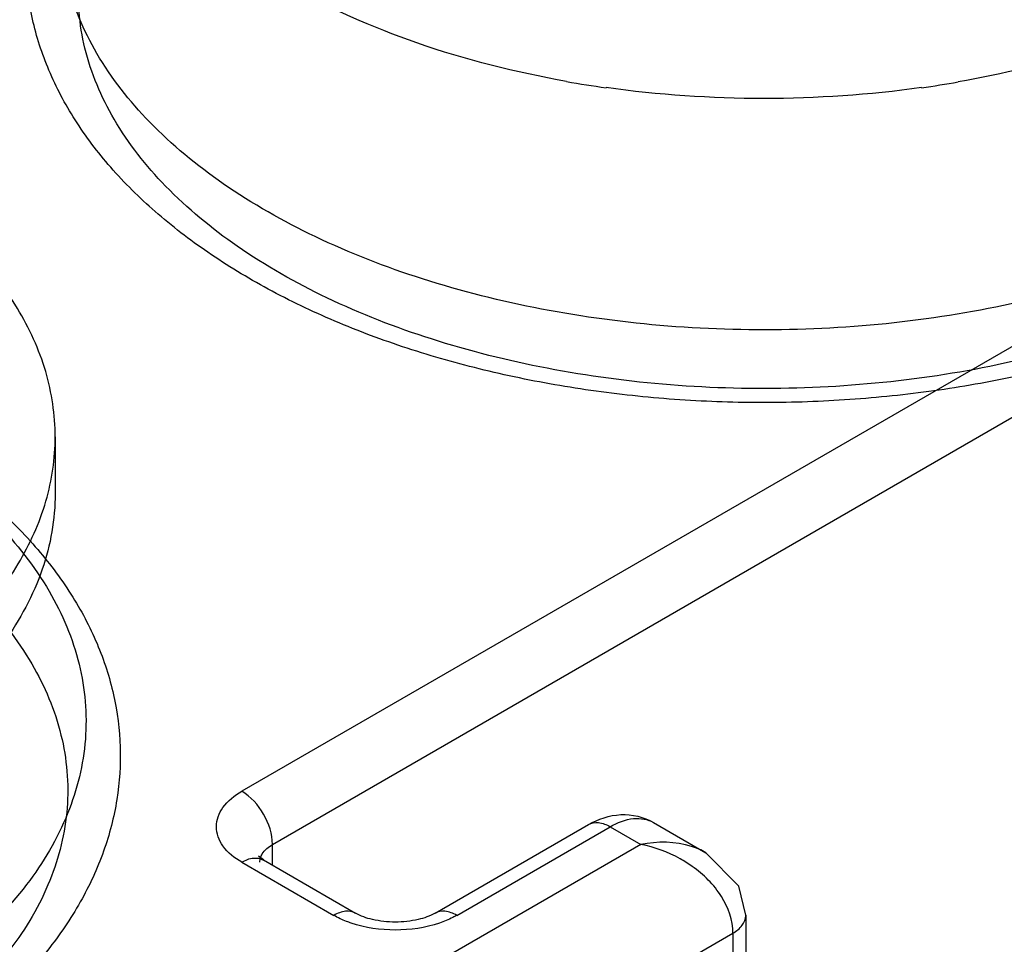
# Model space of a CAD drawing. Units: millimetres. Extents: x 480 to 699, y 127 to 1519.
# Drawn here: x 626 to 637, y 1427 to 1437 of the extents above; entities that cross this region are included whole.
import ezdxf

# ---------------------------------------------------------------- set-up
doc = ezdxf.new("R2010")
doc.units = ezdxf.units.MM
doc.header["$LTSCALE"] = 107.03098
doc.layers.get('0').update_dxf_attribs({"linetype": 'CONTINUOUS'})

msp = doc.modelspace()

# ---------------------------------------------------------------- linework, layer by layer
at = {"color": 7}
for p, q in [((638.839, 1434.501), (628.233, 1428.377)), ((628.586, 1427.765), (639.193, 1433.889)), ((626.083, 1432.46), (626.083, 1431.806)), ((632.975, 1428.019), (633.579, 1427.67)), ((630.458, 1426.973), (632.225, 1427.994)), ((630.708, 1426.948), (632.475, 1427.969)), ((632.475, 1427.969), (632.829, 1427.765)), ((632.829, 1427.765), (627.526, 1424.703)), ((628.586, 1427.526), (628.586, 1427.765)), ((628.233, 1427.561), (629.293, 1426.948)), ((628.483, 1427.586), (628.424, 1427.629)), ((628.483, 1427.586), (629.543, 1426.973)), ((634.036, 1426.949), (634.036, 1413.476)), ((628.233, 1423.478), (633.89, 1426.744)), ((633.89, 1426.744), (633.89, 1413.272))]:
    msp.add_line(p, q, dxfattribs=at)
msp.add_lwpolyline([(634.036, 1426.949), (633.956, 1427.285), (633.578, 1427.67)], dxfattribs=at)
for centre, radius, start, end in [((634.15, 1448.864), 12.505, 259.9756, 262.0915), ((634.335, 1448.876), 12.517, 277.9275, 279.8867)]:
    msp.add_arc(centre, radius, start, end, dxfattribs=at)
for points, knots in [([(640.162, 1434.279), (639.919, 1434.138), (639.406, 1433.876), (638.588, 1433.548), (637.714, 1433.279), (636.794, 1433.072), (635.842, 1432.931), (634.869, 1432.855), (633.89, 1432.845), (632.915, 1432.903), (631.958, 1433.026), (631.03, 1433.214), (630.143, 1433.464), (629.31, 1433.775), (628.54, 1434.142), (627.846, 1434.563), (627.235, 1435.031), (626.719, 1435.542), (626.304, 1436.089), (625.998, 1436.664), (625.804, 1437.26), (625.725, 1437.869), (625.765, 1438.48), (625.921, 1439.084), (626.194, 1439.671), (626.577, 1440.232), (627.067, 1440.759), (627.653, 1441.244), (628.092, 1441.528), (628.324, 1441.663)], [0, 0, 0, 0, 0.038817, 0.079355, 0.1215, 0.164947, 0.209306, 0.254264, 0.299422, 0.344418, 0.388915, 0.432536, 0.474943, 0.51594, 0.555117, 0.592474, 0.627777, 0.661046, 0.692479, 0.722105, 0.750631, 0.778521, 0.806308, 0.834604, 0.864141, 0.895158, 0.928032, 0.963013, 1, 1, 1, 1]), ([(639.986, 1435.068), (639.619, 1434.855), (638.818, 1434.475), (637.516, 1434.06), (636.105, 1433.788), (634.632, 1433.669), (633.146, 1433.707), (631.697, 1433.9), (630.332, 1434.241), (629.097, 1434.721), (628.031, 1435.323), (627.169, 1436.031), (626.542, 1436.826), (626.175, 1437.688), (626.098, 1438.585), (626.316, 1439.47), (626.811, 1440.303), (627.553, 1441.059), (628.165, 1441.478), (628.5, 1441.672)], [0, 0, 0, 0, 0.06245, 0.129637, 0.200361, 0.273144, 0.346361, 0.418356, 0.487561, 0.552612, 0.612493, 0.666705, 0.715475, 0.759972, 0.802369, 0.845445, 0.891771, 0.943058, 1, 1, 1, 1]), ([(639.837, 1434.356), (639.479, 1434.148), (638.699, 1433.778), (637.431, 1433.374), (636.056, 1433.11), (634.622, 1432.994), (633.175, 1433.03), (631.763, 1433.218), (630.434, 1433.55), (629.231, 1434.017), (628.193, 1434.604), (627.354, 1435.294), (626.742, 1436.068), (626.385, 1436.908), (626.31, 1437.781), (626.522, 1438.644), (627.004, 1439.455), (627.728, 1440.191), (628.323, 1440.599), (628.649, 1440.788)], [0, 0, 0, 0, 0.06245, 0.129637, 0.200361, 0.273144, 0.346361, 0.418356, 0.487561, 0.552612, 0.612493, 0.666705, 0.715475, 0.759972, 0.802369, 0.845445, 0.891771, 0.943058, 1, 1, 1, 1]), ([(641.297, 1438.975), (641.055, 1438.669), (640.447, 1438.092), (639.321, 1437.405), (637.975, 1436.869), (636.996, 1436.635), (636.484, 1436.545)], [0, 0, 0, 0, 0.212745, 0.452157, 0.716339, 1, 1, 1, 1]), ([(631.973, 1436.551), (631.389, 1436.654), (630.282, 1436.932), (629.234, 1437.393), (628.763, 1437.665)], [0, 0, 0, 0, 0.521768, 1, 1, 1, 1]), ([(636.061, 1436.479), (635.46, 1436.395), (634.245, 1436.313), (633.03, 1436.395), (632.429, 1436.479)], [0, 0, 0, 0, 0.499989, 1, 1, 1, 1]), ([(626.083, 1432.46), (626.083, 1432.712), (626.005, 1433.233), (625.664, 1433.976), (625.117, 1434.667), (624.65, 1435.063), (624.392, 1435.25)], [0, 0, 0, 0, 0.224069, 0.460047, 0.717007, 1, 1, 1, 1]), ([(612.414, 1432.477), (612.657, 1432.618), (613.17, 1432.881), (613.988, 1433.209), (614.863, 1433.477), (615.782, 1433.684), (616.735, 1433.826), (617.707, 1433.902), (618.687, 1433.911), (619.661, 1433.854), (620.619, 1433.73), (621.546, 1433.542), (622.433, 1433.292), (623.266, 1432.981), (624.036, 1432.614), (624.731, 1432.194), (625.341, 1431.725), (625.858, 1431.214), (626.272, 1430.667), (626.579, 1430.092), (626.773, 1429.496), (626.851, 1428.887), (626.812, 1428.276), (626.655, 1427.672), (626.383, 1427.085), (625.999, 1426.524), (625.51, 1425.998), (624.923, 1425.512), (624.484, 1425.228), (624.252, 1425.094)], [0, 0, 0, 0, 0.038817, 0.079355, 0.1215, 0.164947, 0.209306, 0.254264, 0.299422, 0.344418, 0.388915, 0.432536, 0.474943, 0.51594, 0.555117, 0.592474, 0.627777, 0.661046, 0.692479, 0.722105, 0.750631, 0.778521, 0.806308, 0.834604, 0.864141, 0.895158, 0.928032, 0.963013, 1, 1, 1, 1]), ([(612.59, 1432.487), (612.958, 1432.7), (613.759, 1433.079), (615.061, 1433.494), (616.472, 1433.766), (617.945, 1433.885), (619.43, 1433.847), (620.88, 1433.655), (622.244, 1433.313), (623.48, 1432.834), (624.545, 1432.231), (625.407, 1431.523), (626.035, 1430.728), (626.401, 1429.866), (626.478, 1428.969), (626.26, 1428.084), (625.765, 1427.251), (625.023, 1426.495), (624.412, 1426.077), (624.076, 1425.882)], [0, 0, 0, 0, 0.06245, 0.129637, 0.200361, 0.273144, 0.346361, 0.418356, 0.487561, 0.552612, 0.612493, 0.666705, 0.715475, 0.759972, 0.802369, 0.845445, 0.891771, 0.943058, 1, 1, 1, 1]), ([(612.739, 1431.603), (613.097, 1431.81), (613.877, 1432.18), (615.146, 1432.584), (616.52, 1432.849), (617.955, 1432.965), (619.402, 1432.928), (620.813, 1432.74), (622.143, 1432.408), (623.346, 1431.941), (624.384, 1431.354), (625.223, 1430.664), (625.835, 1429.89), (626.191, 1429.05), (626.267, 1428.177), (626.054, 1427.314), (625.573, 1426.503), (624.849, 1425.767), (624.254, 1425.359), (623.927, 1425.17)], [0, 0, 0, 0, 0.06245, 0.129637, 0.200361, 0.273144, 0.346361, 0.418356, 0.487561, 0.552612, 0.612493, 0.666705, 0.715475, 0.759972, 0.802369, 0.845445, 0.891771, 0.943058, 1, 1, 1, 1]), ([(620.167, 1428.112), (620.97, 1428.225), (622.133, 1428.501), (623.536, 1429.116), (624.419, 1429.656), (625.138, 1430.275), (625.674, 1430.96), (626.007, 1431.695), (626.083, 1432.21), (626.083, 1432.46)], [0, 0, 0, 0, 0.307038, 0.448195, 0.57863, 0.697671, 0.805889, 0.905407, 1, 1, 1, 1]), ([(626.083, 1431.806), (626.083, 1431.511), (625.974, 1430.896), (625.508, 1430.039), (624.771, 1429.264), (624.154, 1428.839), (623.813, 1428.643)], [0, 0, 0, 0, 0.217772, 0.450952, 0.710201, 1, 1, 1, 1]), ([(628.233, 1427.561), (628.15, 1427.609), (628.008, 1427.717), (627.909, 1427.969), (628.008, 1428.221), (628.15, 1428.329), (628.233, 1428.377)], [0, 0, 0, 0, 0.275419, 0.500001, 0.724583, 1, 1, 1, 1]), ([(628.586, 1427.765), (628.586, 1427.886), (628.504, 1428.125), (628.338, 1428.317), (628.233, 1428.377)], [0, 0, 0, 0, 0.500001, 1, 1, 1, 1]), ([(632.225, 1427.994), (632.338, 1428.059), (632.594, 1428.145), (632.863, 1428.083), (632.975, 1428.019)], [0, 0, 0, 0, 0.500252, 1, 1, 1, 1]), ([(632.225, 1427.994), (632.259, 1428.013), (632.351, 1428.027), (632.434, 1427.993), (632.475, 1427.969)], [0, 0, 0, 0, 0.449119, 1, 1, 1, 1]), ([(632.475, 1427.969), (632.558, 1428.017), (632.723, 1428.085), (632.908, 1428.057), (632.975, 1428.018)], [0, 0, 0, 0, 0.550865, 1, 1, 1, 1]), ([(633.578, 1427.67), (633.527, 1427.7), (633.29, 1427.801), (633.021, 1427.802), (632.829, 1427.765)], [0, 0, 0, 0, 0.234937, 1, 1, 1, 1]), ([(628.448, 1427.613), (628.453, 1427.628), (628.482, 1427.691), (628.54, 1427.738), (628.586, 1427.765)], [0, 0, 0, 0, 0.222073, 1, 1, 1, 1]), ([(633.42, 1427.513), (633.375, 1427.544), (633.193, 1427.659), (632.987, 1427.735), (632.829, 1427.765)], [0, 0, 0, 0, 0.253795, 1, 1, 1, 1]), ([(628.233, 1427.561), (628.274, 1427.585), (628.357, 1427.619), (628.449, 1427.605), (628.483, 1427.585)], [0, 0, 0, 0, 0.550824, 1, 1, 1, 1]), ([(633.89, 1426.744), (633.89, 1426.891), (633.778, 1427.199), (633.552, 1427.419), (633.42, 1427.513)], [0, 0, 0, 0, 0.475344, 1, 1, 1, 1]), ([(629.543, 1426.973), (629.51, 1426.993), (629.417, 1427.007), (629.335, 1426.972), (629.293, 1426.948)], [0, 0, 0, 0, 0.449176, 1, 1, 1, 1]), ([(630.708, 1426.948), (630.666, 1426.972), (630.584, 1427.007), (630.491, 1426.993), (630.458, 1426.973)], [0, 0, 0, 0, 0.550823, 1, 1, 1, 1]), ([(629.493, 1426.859), (629.475, 1426.865), (629.406, 1426.89), (629.34, 1426.921), (629.293, 1426.948)], [0, 0, 0, 0, 0.260509, 1, 1, 1, 1]), ([(630.458, 1426.973), (630.398, 1426.939), (630.247, 1426.888), (630.001, 1426.862), (629.754, 1426.888), (629.603, 1426.939), (629.543, 1426.973)], [0, 0, 0, 0, 0.218132, 0.499984, 0.78185, 1, 1, 1, 1]), ([(630.708, 1426.948), (630.693, 1426.94), (630.628, 1426.905), (630.561, 1426.877), (630.508, 1426.859)], [0, 0, 0, 0, 0.239184, 1, 1, 1, 1]), ([(633.89, 1426.744), (633.93, 1426.767), (634, 1426.821), (634.036, 1426.908), (634.036, 1426.948)], [0, 0, 0, 0, 0.531505, 1, 1, 1, 1]), ([(630.508, 1426.859), (630.346, 1426.804), (630.001, 1426.755), (629.655, 1426.804), (629.493, 1426.859)], [0, 0, 0, 0, 0.5, 1, 1, 1, 1])]:
    msp.add_open_spline(points, degree=3, knots=knots, dxfattribs=at)
msp.add_open_spline([(628.44, 1427.561), (628.44, 1427.578), (628.443, 1427.596), (628.448, 1427.613)], degree=3, dxfattribs=at)

doc.saveas('drawing.dxf')
